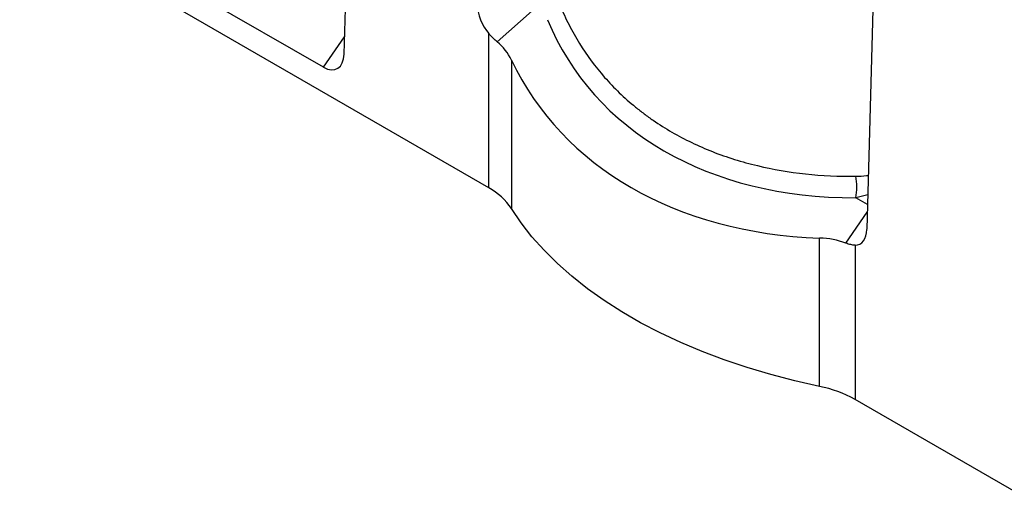
# Model space of a CAD drawing. Units: millimetres. Extents: x 154440 to 171792, y -11660 to 4290.
# Drawn here: x 158287 to 158542, y 512 to 639 of the extents above; entities that cross this region are included whole.
import ezdxf

# ---------------------------------------------------------------- set-up
doc = ezdxf.new("R2010")
doc.units = ezdxf.units.MM
doc.header["$LTSCALE"] = 2.5
doc.layers.add('133534', color=7, linetype='Continuous', lineweight=25)
doc.layers.add('TANGENT_EDGES', color=4, linetype='Continuous')

# ---------------------------------------------------------------- blocks, each defined once
blk = doc.blocks.new('1033574-M_E_ISOMETRIC VIEW')
at = {"layer": '133534'}
for p, q in [((3170.8, 249.99), (2609.42, 574.07)), ((3133.29, 284.65), (3136.18, 390.19)), ((3127.95, 281.25), (3072.57, 313.23)), ((3270.71, 312.53), (3268.71, 239.28)), ((3315.82, 166.27), (3265.67, 195.22))]:
    blk.add_line(p, q, dxfattribs=at)
at = {"layer": '133534', "flags": 128}
blk.add_lwpolyline([(3256.46, 198.59), (3250.07, 200.03), (3243.81, 201.66), (3237.72, 203.47), (3231.79, 205.45), (3226.04, 207.62), (3220.5, 209.95), (3215.18, 212.45), (3210.09, 215.1), (3205.24, 217.9), (3200.64, 220.84), (3196.32, 223.91), (3192.28, 227.11), (3188.53, 230.42), (3185.09, 233.85), (3181.95, 237.37), (3179.14, 240.98), (3176.65, 244.67)], dxfattribs=at)
at = {"layer": '133534'}
for centre, radius, start, end in [((3162.98, 235.51), 16.45, 33.8065, 61.6008), ((3250.46, 167.95), 31.23, 60.8445, 78.9203)]:
    blk.add_arc(centre, radius, start, end, dxfattribs=at)
for centre, major_axis, ratio, start_param, end_param in [((3173.49, 294.97), (-3.49, 7.42), 0.612635, 0.950483, 1.998642), ((3153.12, 269.59), (22.47, 15.33), 0.715152, 6.174651, 6.48526), ((3127.56, 288.69), (-3.88, 7.86), 0.536166, 2.464666, 3.934158), ((3301.32, 354.64), (119.08, 81.25), 0.715152, 3.033058, 3.91301), ((3262.98, 243.31), (-3.88, 7.86), 0.536166, 2.885999, 3.934158), ((3247.99, 214.83), (22.47, 15.33), 0.715152, 0.460808, 0.771417)]:
    blk.add_ellipse(centre, major_axis=major_axis, ratio=ratio, start_param=start_param, end_param=end_param, dxfattribs=at)
for points in [[(3172.93, 287.84), (3172.59, 288.12), (3172.24, 288.44), (3171.52, 289.15), (3171.16, 289.53), (3170.8, 289.95)], [(3265.67, 235.18), (3265.31, 235.18), (3264.93, 235.23), (3264.12, 235.4), (3263.69, 235.53), (3263.24, 235.7)]]:
    blk.add_open_spline(points, degree=3, knots=[0, 0, 0, 0, 0.5, 0.5, 1, 1, 1, 1], dxfattribs=at)
at = {"layer": 'TANGENT_EDGES'}
for p, q in [((3182.02, 295.83), (3172.93, 287.84)), ((3127.95, 281.25), (3133.41, 289.14)), ((3170.8, 249.99), (3170.8, 289.95)), ((3176.65, 283.09), (3176.65, 244.67)), ((3268.95, 248.17), (3265.84, 247.44)), ((3268.88, 245.68), (3265.84, 247.44)), ((3263.24, 235.7), (3268.83, 243.76)), ((3256.46, 198.59), (3256.46, 237.02)), ((3265.67, 235.18), (3265.67, 195.22))]:
    blk.add_line(p, q, dxfattribs=at)
blk.add_arc((3253.52, 250.26), 12.63, 347.1053, 12.5957, dxfattribs=at)
blk.add_ellipse((3302.66, 356.13), major_axis=(109.96, 75.03), ratio=0.715151, start_param=2.993317, end_param=3.952748, dxfattribs=at)
for points, knots in [([(3189.25, 297.24), (3189.95, 295.53), (3190.72, 293.85), (3192.39, 290.58), (3193.29, 288.97), (3196.18, 284.3), (3198.35, 281.37), (3203.19, 275.88), (3205.85, 273.31), (3209.5, 270.34), (3210.25, 269.75), (3211.77, 268.61), (3212.55, 268.05), (3214.91, 266.43), (3216.53, 265.41), (3221.54, 262.52), (3225.05, 260.84), (3230.6, 258.66), (3232.49, 258), (3235.4, 257.09), (3236.38, 256.8), (3238.37, 256.26), (3239.37, 256), (3244.43, 254.79), (3248.58, 254.08), (3257.07, 253.17), (3261.41, 252.97), (3265.85, 253.01)], [0, 0, 0, 0, 0.0625, 0.0625, 0.125, 0.125, 0.25, 0.25, 0.375, 0.375, 0.40625, 0.40625, 0.4375, 0.4375, 0.5, 0.5, 0.625, 0.625, 0.6875, 0.6875, 0.71875, 0.71875, 0.75, 0.75, 0.875, 0.875, 1, 1, 1, 1]), ([(3265.85, 253.01), (3266.8, 253.02), (3267.91, 253.03), (3268.95, 253.26), (3269.09, 253.29)], [0, 0, 0, 0, 0.8640027, 1, 1, 1, 1])]:
    blk.add_open_spline(points, degree=3, knots=knots, dxfattribs=at)

msp = doc.modelspace()

# ---------------------------------------------------------------- block references
at = {"layer": '133534'}
msp.add_blockref('1033574-M_E_ISOMETRIC VIEW', (155237.71, 345.85), dxfattribs=at)

doc.saveas('drawing.dxf')
